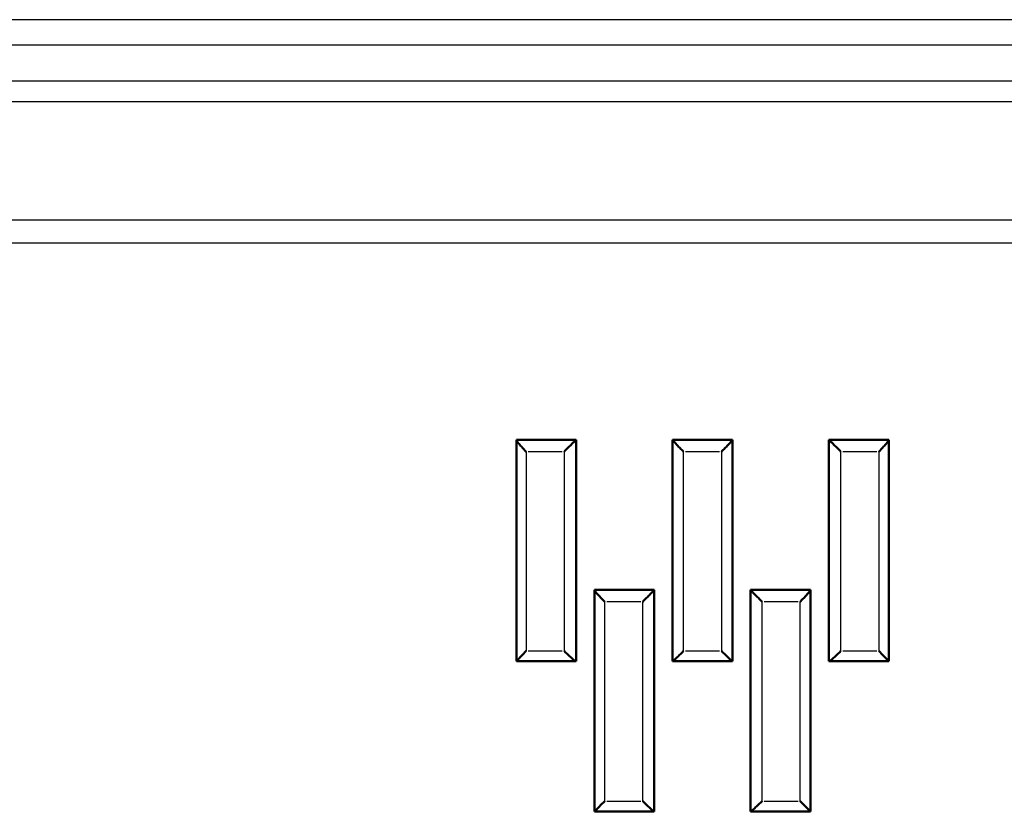
# Model space of a CAD drawing. Units: millimetres. Extents: x -10 to 430, y -10 to 604.
# Drawn here: x 42 to 55, y 302 to 313 of the extents above; entities that cross this region are included whole.
import ezdxf

# ---------------------------------------------------------------- set-up
doc = ezdxf.new("R2010")
doc.units = ezdxf.units.MM
doc.layers.add('Sichtbar (ISO)', color=7, linetype='Continuous', lineweight=50)
doc.layers.add('Sichtbar schmal (ISO)', color=8, linetype='Continuous', lineweight=25, true_color=0x808080)

msp = doc.modelspace()

# ---------------------------------------------------------------- linework, layer by layer
at = {"layer": 'Sichtbar (ISO)'}
for p, q in [((48.508, 307.243), (49.312, 307.243)), ((48.508, 307.243), (48.508, 307.24)), ((48.508, 307.24), (48.508, 304.266)), ((49.312, 304.266), (49.312, 307.243)), ((50.607, 307.243), (50.607, 304.266)), ((50.607, 307.243), (50.607, 307.243)), ((50.607, 307.243), (51.41, 307.243)), ((51.41, 304.266), (51.41, 307.243)), ((51.41, 307.243), (51.41, 307.243)), ((52.705, 307.243), (53.509, 307.243)), ((52.705, 307.243), (52.705, 304.266)), ((53.509, 307.24), (53.509, 307.243)), ((53.509, 304.266), (53.509, 307.24)), ((49.556, 305.225), (49.556, 305.224)), ((49.556, 305.225), (50.36, 305.225)), ((49.556, 305.224), (49.556, 302.248)), ((50.36, 305.225), (50.36, 305.225)), ((50.36, 302.248), (50.36, 305.225)), ((51.655, 305.225), (51.655, 302.248)), ((51.655, 305.225), (51.655, 305.225)), ((51.655, 305.225), (52.458, 305.225)), ((52.458, 305.224), (52.458, 305.225)), ((52.458, 302.248), (52.458, 305.224)), ((49.31, 304.266), (48.508, 304.266)), ((48.508, 304.266), (48.508, 304.266)), ((49.31, 304.266), (49.312, 304.266)), ((50.607, 304.266), (50.607, 304.266)), ((51.41, 304.266), (50.607, 304.266)), ((51.41, 304.266), (51.41, 304.266)), ((52.705, 304.266), (52.707, 304.266)), ((53.509, 304.266), (52.707, 304.266)), ((53.509, 304.266), (53.509, 304.266)), ((50.359, 302.248), (49.556, 302.248)), ((49.556, 302.248), (49.556, 302.248)), ((50.359, 302.248), (50.36, 302.248)), ((51.655, 302.248), (51.656, 302.248)), ((52.458, 302.248), (51.656, 302.248))]:
    msp.add_line(p, q, dxfattribs=at)
for points, knots in [([(48.508, 307.24), (48.508, 307.238), (48.511, 307.233), (48.519, 307.219), (48.526, 307.21), (48.546, 307.184), (48.56, 307.168), (48.596, 307.128), (48.618, 307.105), (48.641, 307.082), (48.642, 307.082), (48.642, 307.081)], [-0.02689176, -0.02689176, -0.02689176, -0.02689176, -0.02247827, -0.02247827, -0.01706722, -0.01706722, -0.00961045, -0.00961045, 0, 0, 0.00014279, 0.00014279, 0.00014279, 0.00014279]), ([(49.149, 307.081), (49.149, 307.082), (49.15, 307.082), (49.168, 307.101), (49.187, 307.12), (49.223, 307.155), (49.24, 307.172), (49.267, 307.199), (49.279, 307.211), (49.296, 307.227), (49.302, 307.233), (49.31, 307.241), (49.312, 307.243), (49.312, 307.243)], [-0.02977891, -0.02977891, -0.02977891, -0.02977891, -0.02961749, -0.02961749, -0.02185684, -0.02185684, -0.01458482, -0.01458482, -0.00873251, -0.00873251, -0.0041937, -0.0041937, 0, 0, 0, 0]), ([(50.607, 307.243), (50.607, 307.241), (50.609, 307.238), (50.617, 307.227), (50.623, 307.22), (50.641, 307.199), (50.654, 307.185), (50.681, 307.157), (50.694, 307.143), (50.723, 307.113), (50.739, 307.098), (50.754, 307.082), (50.755, 307.082), (50.755, 307.081)], [-0.0284169, -0.0284169, -0.0284169, -0.0284169, -0.02415605, -0.02415605, -0.01923486, -0.01923486, -0.01263901, -0.01263901, -0.00646246, -0.00646246, 0, 0, 0.00015288, 0.00015288, 0.00015288, 0.00015288]), ([(51.41, 307.243), (51.41, 307.241), (51.408, 307.238), (51.4, 307.227), (51.394, 307.22), (51.376, 307.199), (51.363, 307.185), (51.336, 307.157), (51.323, 307.143), (51.294, 307.113), (51.278, 307.098), (51.263, 307.082), (51.262, 307.082), (51.262, 307.081)], [0, 0, 0, 0, 0.00422092, 0.00422092, 0.00909443, 0.00909443, 0.01562522, 0.01562522, 0.02175103, 0.02175103, 0.02816105, 0.02816105, 0.02831256, 0.02831256, 0.02831256, 0.02831256]), ([(52.705, 307.243), (52.705, 307.243), (52.707, 307.241), (52.715, 307.233), (52.721, 307.227), (52.738, 307.211), (52.75, 307.199), (52.778, 307.172), (52.794, 307.155), (52.83, 307.12), (52.849, 307.101), (52.867, 307.082), (52.868, 307.082), (52.868, 307.081)], [-0.0299246, -0.0299246, -0.0299246, -0.0299246, -0.0256873, -0.0256873, -0.0211013, -0.0211013, -0.01518821, -0.01518821, -0.00784093, -0.00784093, 0, 0, 0.00016304, 0.00016304, 0.00016304, 0.00016304]), ([(53.509, 307.24), (53.509, 307.238), (53.507, 307.233), (53.498, 307.219), (53.491, 307.21), (53.471, 307.184), (53.457, 307.168), (53.421, 307.128), (53.399, 307.105), (53.376, 307.082), (53.375, 307.082), (53.375, 307.081)], [0, 0, 0, 0, 0.00436143, 0.00436143, 0.00970717, 0.00970717, 0.0170732, 0.0170732, 0.02658822, 0.02658822, 0.0267294, 0.0267294, 0.0267294, 0.0267294]), ([(49.697, 305.064), (49.697, 305.064), (49.697, 305.064), (49.683, 305.078), (49.669, 305.092), (49.644, 305.118), (49.632, 305.131), (49.606, 305.159), (49.592, 305.174), (49.573, 305.197), (49.567, 305.206), (49.558, 305.218), (49.556, 305.222), (49.556, 305.224)], [-0.00014778, -0.00014778, -0.00014778, -0.00014778, 0, 0, 0.00568105, 0.00568105, 0.01116473, 0.01116473, 0.01817152, 0.01817152, 0.02331711, 0.02331711, 0.02763501, 0.02763501, 0.02763501, 0.02763501]), ([(50.36, 305.225), (50.36, 305.225), (50.358, 305.222), (50.35, 305.213), (50.344, 305.206), (50.326, 305.188), (50.314, 305.175), (50.287, 305.147), (50.272, 305.132), (50.239, 305.099), (50.222, 305.082), (50.205, 305.064), (50.204, 305.064), (50.204, 305.064)], [0, 0, 0, 0, 0.00419371, 0.00419371, 0.00887789, 0.00887789, 0.01503667, 0.01503667, 0.02178803, 0.02178803, 0.0289253, 0.0289253, 0.02908181, 0.02908181, 0.02908181, 0.02908181]), ([(51.81, 305.064), (51.81, 305.064), (51.81, 305.064), (51.792, 305.082), (51.775, 305.099), (51.743, 305.132), (51.727, 305.147), (51.7, 305.175), (51.688, 305.188), (51.671, 305.206), (51.665, 305.213), (51.657, 305.222), (51.655, 305.225), (51.655, 305.225)], [-0.00015797, -0.00015797, -0.00015797, -0.00015797, 0, 0, 0.00719795, 0.00719795, 0.01400757, 0.01400757, 0.02023089, 0.02023089, 0.02496294, 0.02496294, 0.02919771, 0.02919771, 0.02919771, 0.02919771]), ([(52.458, 305.224), (52.458, 305.222), (52.456, 305.218), (52.448, 305.206), (52.441, 305.197), (52.422, 305.174), (52.409, 305.159), (52.383, 305.131), (52.371, 305.118), (52.345, 305.092), (52.332, 305.078), (52.318, 305.064), (52.318, 305.064), (52.317, 305.064)], [0, 0, 0, 0, 0.00427742, 0.00427742, 0.00937286, 0.00937286, 0.01631015, 0.01631015, 0.02175243, 0.02175243, 0.02739127, 0.02739127, 0.02753776, 0.02753776, 0.02753776, 0.02753776]), ([(48.508, 304.266), (48.508, 304.267), (48.51, 304.269), (48.519, 304.279), (48.526, 304.286), (48.546, 304.307), (48.56, 304.322), (48.596, 304.358), (48.618, 304.381), (48.641, 304.404), (48.642, 304.404), (48.642, 304.404)], [0, 0, 0, 0, 0.0043304, 0.0043304, 0.00966803, 0.00966803, 0.01708035, 0.01708035, 0.02671292, 0.02671292, 0.02685515, 0.02685515, 0.02685515, 0.02685515]), ([(49.31, 304.266), (49.307, 304.266), (49.303, 304.268), (49.29, 304.276), (49.282, 304.283), (49.258, 304.302), (49.242, 304.316), (49.202, 304.352), (49.176, 304.377), (49.149, 304.404), (49.149, 304.404), (49.149, 304.404)], [-0.02883913, -0.02883913, -0.02883913, -0.02883913, -0.02420738, -0.02420738, -0.01864091, -0.01864091, -0.01103197, -0.01103197, 0, 0, 0.00016206, 0.00016206, 0.00016206, 0.00016206]), ([(50.607, 304.266), (50.608, 304.266), (50.611, 304.268), (50.621, 304.276), (50.628, 304.283), (50.65, 304.302), (50.664, 304.316), (50.702, 304.352), (50.728, 304.377), (50.754, 304.404), (50.755, 304.404), (50.755, 304.404)], [0, 0, 0, 0, 0.00428414, 0.00428414, 0.00944151, 0.00944151, 0.01651221, 0.01651221, 0.02683533, 0.02683533, 0.0269772, 0.0269772, 0.0269772, 0.0269772]), ([(51.262, 304.404), (51.262, 304.404), (51.263, 304.404), (51.289, 304.377), (51.315, 304.352), (51.353, 304.316), (51.367, 304.302), (51.389, 304.283), (51.396, 304.276), (51.406, 304.268), (51.409, 304.266), (51.41, 304.266)], [-0.00015306, -0.00015306, -0.00015306, -0.00015306, 0, 0, 0.01113397, 0.01113397, 0.01876033, 0.01876033, 0.02432307, 0.02432307, 0.02894399, 0.02894399, 0.02894399, 0.02894399]), ([(52.707, 304.266), (52.71, 304.266), (52.714, 304.268), (52.727, 304.276), (52.735, 304.283), (52.759, 304.302), (52.775, 304.316), (52.815, 304.352), (52.841, 304.377), (52.868, 304.404), (52.868, 304.404), (52.868, 304.404)], [0, 0, 0, 0, 0.00429919, 0.00429919, 0.00946604, 0.00946604, 0.01652884, 0.01652884, 0.02676932, 0.02676932, 0.02691971, 0.02691971, 0.02691971, 0.02691971]), ([(53.375, 304.404), (53.375, 304.404), (53.376, 304.404), (53.399, 304.381), (53.421, 304.358), (53.457, 304.322), (53.471, 304.307), (53.491, 304.286), (53.498, 304.279), (53.507, 304.269), (53.509, 304.267), (53.509, 304.266)], [-0.00014397, -0.00014397, -0.00014397, -0.00014397, 0, 0, 0.00976371, 0.00976371, 0.01726001, 0.01726001, 0.02265886, 0.02265886, 0.02704028, 0.02704028, 0.02704028, 0.02704028]), ([(49.556, 302.248), (49.557, 302.248), (49.559, 302.25), (49.567, 302.259), (49.574, 302.265), (49.594, 302.284), (49.608, 302.298), (49.644, 302.334), (49.67, 302.359), (49.696, 302.386), (49.697, 302.386), (49.697, 302.387)], [0, 0, 0, 0, 0.00427652, 0.00427652, 0.00942909, 0.00942909, 0.01650377, 0.01650377, 0.02686921, 0.02686921, 0.02700675, 0.02700675, 0.02700675, 0.02700675]), ([(50.359, 302.248), (50.357, 302.248), (50.354, 302.25), (50.342, 302.259), (50.334, 302.265), (50.311, 302.285), (50.296, 302.298), (50.257, 302.335), (50.231, 302.36), (50.205, 302.386), (50.204, 302.386), (50.204, 302.387)], [-0.02889157, -0.02889157, -0.02889157, -0.02889157, -0.02426519, -0.02426519, -0.01870053, -0.01870053, -0.01108289, -0.01108289, 0, 0, 0.0001576, 0.0001576, 0.0001576, 0.0001576]), ([(51.656, 302.248), (51.657, 302.248), (51.661, 302.25), (51.672, 302.259), (51.681, 302.265), (51.703, 302.285), (51.718, 302.298), (51.757, 302.335), (51.783, 302.36), (51.81, 302.386), (51.81, 302.386), (51.81, 302.387)], [0, 0, 0, 0, 0.00429169, 0.00429169, 0.00945385, 0.00945385, 0.01652061, 0.01652061, 0.02680249, 0.02680249, 0.02694863, 0.02694863, 0.02694863, 0.02694863]), ([(52.458, 302.248), (52.458, 302.248), (52.456, 302.25), (52.447, 302.259), (52.44, 302.265), (52.421, 302.284), (52.407, 302.298), (52.37, 302.334), (52.345, 302.359), (52.318, 302.386), (52.318, 302.386), (52.317, 302.387)], [-0.02899772, -0.02899772, -0.02899772, -0.02899772, -0.02438226, -0.02438226, -0.01882136, -0.01882136, -0.01118617, -0.01118617, 0, 0, 0.00014849, 0.00014849, 0.00014849, 0.00014849])]:
    msp.add_open_spline(points, degree=3, knots=knots, dxfattribs=at)
at = {"layer": 'Sichtbar schmal (ISO)'}
for p, q in [((33.214, 312.89), (68.813, 312.89)), ((68.745, 312.546), (33.283, 312.546)), ((33.45, 312.069), (68.577, 312.069)), ((68.427, 311.785), (33.601, 311.785)), ((34.798, 310.199), (67.23, 310.199)), ((67.12, 309.885), (34.907, 309.885)), ((49.123, 307.081), (48.667, 307.081)), ((51.237, 307.081), (50.78, 307.081)), ((53.35, 307.081), (52.894, 307.081)), ((50.179, 305.064), (49.723, 305.064)), ((52.292, 305.064), (51.836, 305.064)), ((48.667, 304.404), (49.123, 304.404)), ((50.78, 304.404), (51.237, 304.404)), ((52.894, 304.404), (53.35, 304.404)), ((49.722, 302.387), (50.179, 302.387)), ((51.836, 302.387), (52.292, 302.387))]:
    msp.add_line(p, q, dxfattribs=at)
for points, knots in [([(48.642, 304.404), (48.642, 304.58), (48.642, 304.755), (48.642, 305.203), (48.642, 305.474), (48.642, 305.746), (48.642, 306.018), (48.642, 306.291), (48.642, 306.736), (48.642, 306.909), (48.642, 307.081)], [-0.2986291, -0.2986291, -0.2986291, -0.2986291, -0.2458107, -0.2458107, -0.164079, -0.164079, -0.164079, -0.0820395, -0.0820395, -0.0300939, -0.0300939, -0.0300939, -0.0300939]), ([(49.149, 307.081), (49.149, 306.912), (49.149, 306.742), (49.149, 306.302), (49.149, 306.032), (49.149, 305.762), (49.149, 305.488), (49.149, 305.214), (49.149, 304.761), (49.149, 304.583), (49.149, 304.404)], [-0.2974442, -0.2974442, -0.2974442, -0.2974442, -0.2463249, -0.2463249, -0.1651122, -0.1651122, -0.1651122, -0.0825561, -0.0825561, -0.0289129, -0.0289129, -0.0289129, -0.0289129]), ([(50.755, 304.404), (50.755, 304.581), (50.755, 304.758), (50.755, 305.207), (50.755, 305.48), (50.755, 305.753), (50.755, 306.024), (50.755, 306.296), (50.755, 306.739), (50.755, 306.91), (50.755, 307.081)], [-0.2986179, -0.2986179, -0.2986179, -0.2986179, -0.2454439, -0.2454439, -0.1633577, -0.1633577, -0.1633577, -0.0816788, -0.0816788, -0.0300928, -0.0300928, -0.0300928, -0.0300928]), ([(51.262, 307.081), (51.262, 306.91), (51.262, 306.739), (51.262, 306.296), (51.262, 306.024), (51.262, 305.753), (51.262, 305.48), (51.262, 305.207), (51.262, 304.758), (51.262, 304.581), (51.262, 304.404)], [-0.2974374, -0.2974374, -0.2974374, -0.2974374, -0.2458537, -0.2458537, -0.1641771, -0.1641771, -0.1641771, -0.0820886, -0.0820886, -0.0289123, -0.0289123, -0.0289123, -0.0289123]), ([(52.868, 304.404), (52.868, 304.583), (52.868, 304.761), (52.868, 305.214), (52.868, 305.488), (52.868, 305.762), (52.868, 306.032), (52.868, 306.302), (52.868, 306.742), (52.868, 306.912), (52.868, 307.081)], [-0.2986247, -0.2986247, -0.2986247, -0.2986247, -0.2449838, -0.2449838, -0.16243, -0.16243, -0.16243, -0.081215, -0.081215, -0.0300935, -0.0300935, -0.0300935, -0.0300935]), ([(53.375, 307.081), (53.375, 306.909), (53.375, 306.736), (53.375, 306.291), (53.375, 306.018), (53.375, 305.746), (53.375, 305.474), (53.375, 305.203), (53.375, 304.755), (53.375, 304.58), (53.375, 304.404)], [-0.2974485, -0.2974485, -0.2974485, -0.2974485, -0.2455042, -0.2455042, -0.163466, -0.163466, -0.163466, -0.081733, -0.081733, -0.0289133, -0.0289133, -0.0289133, -0.0289133]), ([(49.697, 302.387), (49.697, 302.563), (49.697, 302.739), (49.697, 303.187), (49.697, 303.459), (49.697, 303.731), (49.697, 304.003), (49.697, 304.275), (49.697, 304.719), (49.697, 304.892), (49.697, 305.064)], [-0.2986248, -0.2986248, -0.2986248, -0.2986248, -0.2456587, -0.2456587, -0.16378, -0.16378, -0.16378, -0.08189, -0.08189, -0.0300931, -0.0300931, -0.0300931, -0.0300931]), ([(50.204, 305.064), (50.204, 304.893), (50.204, 304.722), (50.204, 304.281), (50.204, 304.011), (50.204, 303.74), (50.204, 303.466), (50.204, 303.193), (50.204, 302.742), (50.204, 302.564), (50.204, 302.387)], [-0.2974421, -0.2974421, -0.2974421, -0.2974421, -0.246096, -0.246096, -0.1646571, -0.1646571, -0.1646571, -0.0823285, -0.0823285, -0.0289124, -0.0289124, -0.0289124, -0.0289124]), ([(51.81, 302.387), (51.81, 302.564), (51.81, 302.742), (51.81, 303.193), (51.81, 303.466), (51.81, 303.74), (51.81, 304.01), (51.81, 304.281), (51.81, 304.722), (51.81, 304.893), (51.81, 305.064)], [-0.2986226, -0.2986226, -0.2986226, -0.2986226, -0.2452094, -0.2452094, -0.1628838, -0.1628838, -0.1628838, -0.0814419, -0.0814419, -0.0300929, -0.0300929, -0.0300929, -0.0300929]), ([(52.317, 305.064), (52.317, 304.892), (52.317, 304.719), (52.317, 304.275), (52.317, 304.003), (52.317, 303.731), (52.317, 303.459), (52.317, 303.187), (52.317, 302.739), (52.317, 302.563), (52.317, 302.387)], [-0.2974442, -0.2974442, -0.2974442, -0.2974442, -0.2456495, -0.2456495, -0.1637617, -0.1637617, -0.1637617, -0.0818809, -0.0818809, -0.0289126, -0.0289126, -0.0289126, -0.0289126])]:
    msp.add_open_spline(points, degree=3, knots=knots, dxfattribs=at)

doc.saveas('drawing.dxf')
